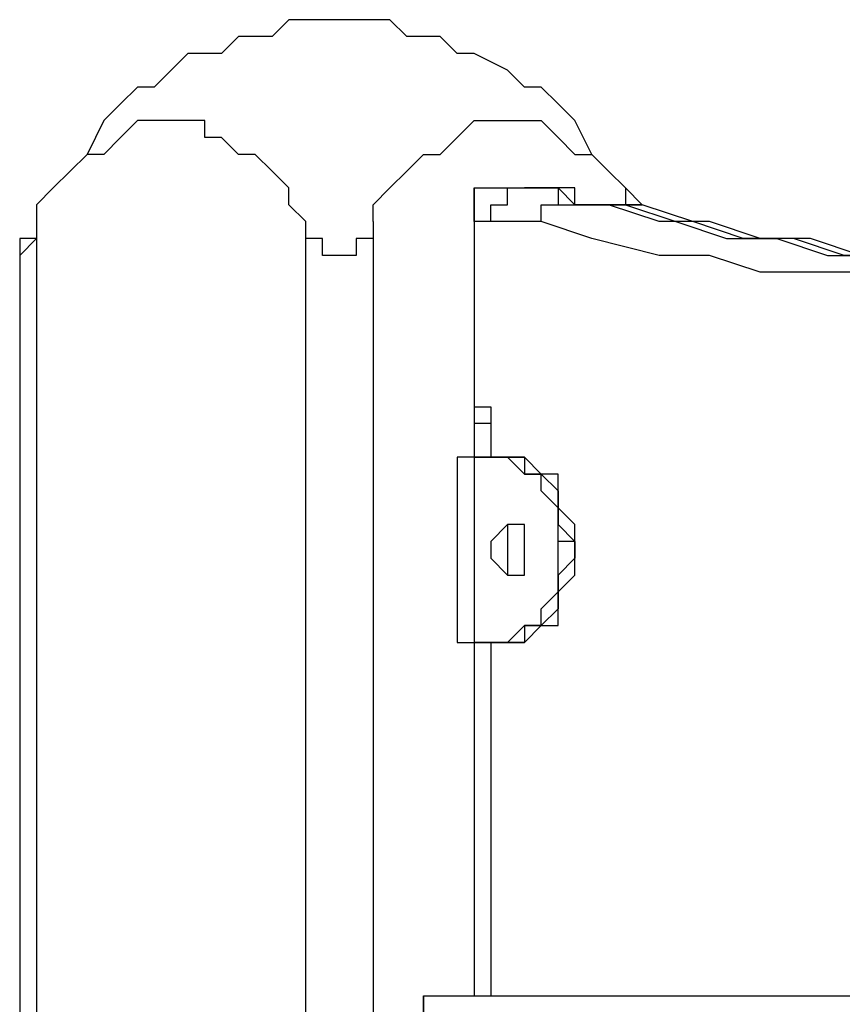
# Model space of a CAD drawing. Units: millimetres. Extents: x 50 to 115, y 63 to 194.
# Drawn here: x 56 to 57, y 172 to 174 of the extents above; entities that cross this region are included whole.
import ezdxf

# ---------------------------------------------------------------- set-up
doc = ezdxf.new("R2010")
doc.units = ezdxf.units.MM
doc.header["$MEASUREMENT"] = 0
doc.layers.add('Ebene 1', color=7, linetype='Continuous', lineweight=0)

msp = doc.modelspace()

# ---------------------------------------------------------------- linework, layer by layer
at = {"layer": 'Ebene 1', "color": 18, "lineweight": 25, "true_color": 0x000000}
for points, knots in [([(56.4444, 173.7783), (56.4444, 173.7783), (56.3739, 173.7783), (56.3739, 173.7783), (56.3739, 173.7783), (56.3386, 173.7783), (56.3386, 173.7783), (56.3386, 173.7783), (56.3033, 173.7431), (56.3033, 173.7431), (56.3033, 173.7431), (56.2328, 173.7431), (56.2328, 173.7431), (56.2328, 173.7431), (56.1975, 173.7078), (56.1975, 173.7078), (56.1975, 173.7078), (56.1269, 173.7078), (56.1269, 173.7078), (56.1269, 173.7078), (56.0917, 173.6725), (56.0917, 173.6725), (56.0917, 173.6725), (56.0564, 173.6372), (56.0564, 173.6372), (56.0564, 173.6372), (56.0211, 173.6372), (56.0211, 173.6372), (56.0211, 173.6372), (55.9858, 173.6019), (55.9858, 173.6019), (55.9858, 173.6019), (55.9506, 173.5667), (55.9506, 173.5667), (55.9506, 173.5667), (55.9153, 173.4961), (55.9153, 173.4961), (55.9153, 173.4961), (55.88, 173.4608), (55.88, 173.4608), (55.88, 173.4608), (55.8447, 173.4256), (55.8447, 173.4256), (55.8447, 173.4256), (55.8094, 173.3903), (55.8094, 173.3903), (55.8094, 173.3903), (55.8094, 173.3197), (55.8094, 173.3197), (55.8094, 173.3197), (55.7742, 173.2844), (55.7742, 173.2844)], [0, 0, 0, 0, 1, 1, 1, 2, 2, 2, 3, 3, 3, 4, 4, 4, 5, 5, 5, 6, 6, 6, 7, 7, 7, 8, 8, 8, 9, 9, 9, 10, 10, 10, 11, 11, 11, 12, 12, 12, 13, 13, 13, 14, 14, 14, 15, 15, 15, 16, 16, 16, 17, 17, 17, 17]), ([(57.0794, 173.3903), (57.0794, 173.3903), (57.0794, 173.3903), (57.0794, 173.3903), (57.0794, 173.3903), (57.0442, 173.4256), (57.0442, 173.4256), (57.0442, 173.4256), (57.0089, 173.4608), (57.0089, 173.4608), (57.0089, 173.4608), (56.9736, 173.4961), (56.9736, 173.4961), (56.9736, 173.4961), (56.9383, 173.5667), (56.9383, 173.5667), (56.9383, 173.5667), (56.9031, 173.6019), (56.9031, 173.6019), (56.9031, 173.6019), (56.8678, 173.6372), (56.8678, 173.6372), (56.8678, 173.6372), (56.8325, 173.6372), (56.8325, 173.6372), (56.8325, 173.6372), (56.7972, 173.6725), (56.7972, 173.6725), (56.7972, 173.6725), (56.7267, 173.7078), (56.7267, 173.7078), (56.7267, 173.7078), (56.6914, 173.7078), (56.6914, 173.7078), (56.6914, 173.7078), (56.6561, 173.7431), (56.6561, 173.7431), (56.6561, 173.7431), (56.5856, 173.7431), (56.5856, 173.7431), (56.5856, 173.7431), (56.5503, 173.7783), (56.5503, 173.7783), (56.5503, 173.7783), (56.4797, 173.7783), (56.4797, 173.7783), (56.4797, 173.7783), (56.4444, 173.7783), (56.4444, 173.7783)], [0, 0, 0, 0, 1, 1, 1, 2, 2, 2, 3, 3, 3, 4, 4, 4, 5, 5, 5, 6, 6, 6, 7, 7, 7, 8, 8, 8, 9, 9, 9, 10, 10, 10, 11, 11, 11, 12, 12, 12, 13, 13, 13, 14, 14, 14, 15, 15, 15, 16, 16, 16, 16]), ([(56.3739, 173.355), (56.3739, 173.355), (56.3386, 173.3903), (56.3386, 173.3903), (56.3386, 173.3903), (56.3386, 173.4256), (56.3386, 173.4256), (56.3386, 173.4256), (56.3033, 173.4608), (56.3033, 173.4608), (56.3033, 173.4608), (56.2681, 173.4961), (56.2681, 173.4961), (56.2681, 173.4961), (56.2328, 173.4961), (56.2328, 173.4961), (56.2328, 173.4961), (56.1975, 173.5314), (56.1975, 173.5314), (56.1975, 173.5314), (56.1622, 173.5314), (56.1622, 173.5314), (56.1622, 173.5314), (56.1622, 173.5667), (56.1622, 173.5667), (56.1622, 173.5667), (56.1269, 173.5667), (56.1269, 173.5667), (56.1269, 173.5667), (56.0917, 173.5667), (56.0917, 173.5667), (56.0917, 173.5667), (56.0564, 173.5667), (56.0564, 173.5667), (56.0564, 173.5667), (56.0211, 173.5667), (56.0211, 173.5667), (56.0211, 173.5667), (55.9858, 173.5314), (55.9858, 173.5314), (55.9858, 173.5314), (55.9506, 173.4961), (55.9506, 173.4961), (55.9506, 173.4961), (55.9153, 173.4961), (55.9153, 173.4961), (55.9153, 173.4961), (55.88, 173.4608), (55.88, 173.4608), (55.88, 173.4608), (55.8447, 173.4256), (55.8447, 173.4256), (55.8447, 173.4256), (55.8094, 173.3903), (55.8094, 173.3903), (55.8094, 173.3903), (55.8094, 173.355), (55.8094, 173.355)], [0, 0, 0, 0, 1, 1, 1, 2, 2, 2, 3, 3, 3, 4, 4, 4, 5, 5, 5, 6, 6, 6, 7, 7, 7, 8, 8, 8, 9, 9, 9, 10, 10, 10, 11, 11, 11, 12, 12, 12, 13, 13, 13, 14, 14, 14, 15, 15, 15, 16, 16, 16, 17, 17, 17, 18, 18, 18, 19, 19, 19, 19]), ([(56.515, 173.355), (56.515, 173.355), (56.515, 173.3903), (56.515, 173.3903), (56.515, 173.3903), (56.5503, 173.4256), (56.5503, 173.4256), (56.5503, 173.4256), (56.5856, 173.4608), (56.5856, 173.4608), (56.5856, 173.4608), (56.6208, 173.4961), (56.6208, 173.4961), (56.6208, 173.4961), (56.6561, 173.4961), (56.6561, 173.4961), (56.6561, 173.4961), (56.6914, 173.5314), (56.6914, 173.5314), (56.6914, 173.5314), (56.7267, 173.5667), (56.7267, 173.5667), (56.7267, 173.5667), (56.7619, 173.5667), (56.7619, 173.5667), (56.7619, 173.5667), (56.7972, 173.5667), (56.7972, 173.5667), (56.7972, 173.5667), (56.8325, 173.5667), (56.8325, 173.5667), (56.8325, 173.5667), (56.8678, 173.5667), (56.8678, 173.5667), (56.8678, 173.5667), (56.9031, 173.5314), (56.9031, 173.5314), (56.9031, 173.5314), (56.9383, 173.4961), (56.9383, 173.4961), (56.9383, 173.4961), (56.9736, 173.4961), (56.9736, 173.4961), (56.9736, 173.4961), (57.0089, 173.4608), (57.0089, 173.4608), (57.0089, 173.4608), (57.0442, 173.4256), (57.0442, 173.4256), (57.0442, 173.4256), (57.0442, 173.3903), (57.0442, 173.3903), (57.0442, 173.3903), (57.0794, 173.3903), (57.0794, 173.3903)], [0, 0, 0, 0, 1, 1, 1, 2, 2, 2, 3, 3, 3, 4, 4, 4, 5, 5, 5, 6, 6, 6, 7, 7, 7, 8, 8, 8, 9, 9, 9, 10, 10, 10, 11, 11, 11, 12, 12, 12, 13, 13, 13, 14, 14, 14, 15, 15, 15, 16, 16, 16, 17, 17, 17, 18, 18, 18, 18]), ([(56.7267, 173.4256), (56.7267, 173.4256), (56.7267, 173.4256), (56.7267, 173.4256), (56.7267, 173.4256), (56.7267, 173.3903), (56.7267, 173.3903)], [0, 0, 0, 0, 1, 1, 1, 2, 2, 2, 2]), ([(56.7267, 173.355), (56.7267, 173.355), (56.7267, 173.3903), (56.7267, 173.3903), (56.7267, 173.3903), (56.7267, 173.4256), (56.7267, 173.4256)], [0, 0, 0, 0, 1, 1, 1, 2, 2, 2, 2]), ([(56.7619, 173.355), (56.7619, 173.355), (56.7619, 173.3903), (56.7619, 173.3903), (56.7619, 173.3903), (56.7972, 173.3903), (56.7972, 173.3903), (56.7972, 173.3903), (56.7972, 173.4256), (56.7972, 173.4256)], [0, 0, 0, 0, 1, 1, 1, 2, 2, 2, 3, 3, 3, 3]), ([(56.7972, 173.4256), (56.7972, 173.4256), (56.8325, 173.4256), (56.8325, 173.4256), (56.8325, 173.4256), (56.8678, 173.4256), (56.8678, 173.4256), (56.8678, 173.4256), (56.9031, 173.4256), (56.9031, 173.4256), (56.9031, 173.4256), (56.9031, 173.3903), (56.9031, 173.3903)], [0, 0, 0, 0, 1, 1, 1, 2, 2, 2, 3, 3, 3, 4, 4, 4, 4]), ([(56.9736, 173.3903), (56.9736, 173.3903), (56.9383, 173.3903), (56.9383, 173.3903), (56.9383, 173.3903), (56.9031, 173.4256), (56.9031, 173.4256), (56.9031, 173.4256), (56.8678, 173.4256), (56.8678, 173.4256), (56.8678, 173.4256), (56.8325, 173.4256), (56.8325, 173.4256)], [0, 0, 0, 0, 1, 1, 1, 2, 2, 2, 3, 3, 3, 4, 4, 4, 4]), ([(56.9383, 173.3903), (56.9383, 173.3903), (56.9383, 173.3903), (56.9383, 173.3903), (56.9383, 173.3903), (56.9383, 173.4256), (56.9383, 173.4256), (56.9383, 173.4256), (56.9031, 173.4256), (56.9031, 173.4256), (56.9031, 173.4256), (56.8678, 173.4256), (56.8678, 173.4256), (56.8678, 173.4256), (56.8325, 173.4256), (56.8325, 173.4256)], [0, 0, 0, 0, 1, 1, 1, 2, 2, 2, 3, 3, 3, 4, 4, 4, 5, 5, 5, 5]), ([(56.8678, 173.355), (56.8678, 173.355), (56.8678, 173.355), (56.8678, 173.355), (56.8678, 173.355), (56.8678, 173.3903), (56.8678, 173.3903), (56.8678, 173.3903), (56.9031, 173.3903), (56.9031, 173.3903)], [0, 0, 0, 0, 1, 1, 1, 2, 2, 2, 3, 3, 3, 3]), ([(56.9031, 173.3903), (56.9031, 173.3903), (57.0442, 173.3903), (57.0442, 173.3903), (57.0442, 173.3903), (57.15, 173.355), (57.15, 173.355), (57.15, 173.355), (57.2558, 173.3197), (57.2558, 173.3197), (57.2558, 173.3197), (57.3617, 173.3197), (57.3617, 173.3197), (57.3617, 173.3197), (57.4675, 173.2844), (57.4675, 173.2844), (57.4675, 173.2844), (57.5381, 173.2844), (57.5381, 173.2844)], [0, 0, 0, 0, 1, 1, 1, 2, 2, 2, 3, 3, 3, 4, 4, 4, 5, 5, 5, 6, 6, 6, 6]), ([(57.5733, 173.2844), (57.5733, 173.2844), (57.5028, 173.2844), (57.5028, 173.2844), (57.5028, 173.2844), (57.3969, 173.3197), (57.3969, 173.3197), (57.3969, 173.3197), (57.2911, 173.3197), (57.2911, 173.3197), (57.2911, 173.3197), (57.1853, 173.355), (57.1853, 173.355), (57.1853, 173.355), (57.0794, 173.3903), (57.0794, 173.3903), (57.0794, 173.3903), (56.9383, 173.3903), (56.9383, 173.3903)], [0, 0, 0, 0, 1, 1, 1, 2, 2, 2, 3, 3, 3, 4, 4, 4, 5, 5, 5, 6, 6, 6, 6]), ([(57.5733, 173.2844), (57.5733, 173.2844), (57.5381, 173.2844), (57.5381, 173.2844), (57.5381, 173.2844), (57.4322, 173.3197), (57.4322, 173.3197), (57.4322, 173.3197), (57.3264, 173.3197), (57.3264, 173.3197), (57.3264, 173.3197), (57.2206, 173.355), (57.2206, 173.355), (57.2206, 173.355), (57.1147, 173.355), (57.1147, 173.355), (57.1147, 173.355), (57.0089, 173.3903), (57.0089, 173.3903), (57.0089, 173.3903), (56.9736, 173.3903), (56.9736, 173.3903)], [0, 0, 0, 0, 1, 1, 1, 2, 2, 2, 3, 3, 3, 4, 4, 4, 5, 5, 5, 6, 6, 6, 7, 7, 7, 7]), ([(55.8094, 173.355), (55.8094, 173.355), (55.8094, 173.3197), (55.8094, 173.3197), (55.8094, 173.3197), (55.7742, 173.3197), (55.7742, 173.3197), (55.7742, 173.3197), (55.7742, 173.2844), (55.7742, 173.2844)], [0, 0, 0, 0, 1, 1, 1, 2, 2, 2, 3, 3, 3, 3]), ([(56.515, 173.355), (56.515, 173.355), (56.515, 173.3197), (56.515, 173.3197), (56.515, 173.3197), (56.4797, 173.3197), (56.4797, 173.3197), (56.4797, 173.3197), (56.4797, 173.2844), (56.4797, 173.2844), (56.4797, 173.2844), (56.4444, 173.2844), (56.4444, 173.2844), (56.4444, 173.2844), (56.4092, 173.2844), (56.4092, 173.2844), (56.4092, 173.2844), (56.4092, 173.3197), (56.4092, 173.3197), (56.4092, 173.3197), (56.3739, 173.3197), (56.3739, 173.3197), (56.3739, 173.3197), (56.3739, 173.355), (56.3739, 173.355)], [0, 0, 0, 0, 1, 1, 1, 2, 2, 2, 3, 3, 3, 4, 4, 4, 5, 5, 5, 6, 6, 6, 7, 7, 7, 8, 8, 8, 8]), ([(56.8678, 173.355), (56.8678, 173.355), (56.8678, 173.355), (56.8678, 173.355), (56.8678, 173.355), (56.8325, 173.355), (56.8325, 173.355), (56.8325, 173.355), (56.7972, 173.355), (56.7972, 173.355), (56.7972, 173.355), (56.7619, 173.355), (56.7619, 173.355)], [0, 0, 0, 0, 1, 1, 1, 2, 2, 2, 3, 3, 3, 4, 4, 4, 4]), ([(58.8786, 173.355), (58.8786, 173.355), (58.7728, 173.355), (58.7728, 173.355), (58.7728, 173.355), (58.6317, 173.3197), (58.6317, 173.3197), (58.6317, 173.3197), (58.5258, 173.2844), (58.5258, 173.2844), (58.5258, 173.2844), (58.42, 173.2844), (58.42, 173.2844), (58.42, 173.2844), (58.3142, 173.2492), (58.3142, 173.2492), (58.3142, 173.2492), (58.2083, 173.2492), (58.2083, 173.2492), (58.2083, 173.2492), (58.1025, 173.2139), (58.1025, 173.2139), (58.1025, 173.2139), (57.9967, 173.2139), (57.9967, 173.2139), (57.9967, 173.2139), (57.8556, 173.2139), (57.8556, 173.2139), (57.8556, 173.2139), (57.7497, 173.2139), (57.7497, 173.2139), (57.7497, 173.2139), (57.6439, 173.2139), (57.6439, 173.2139), (57.6439, 173.2139), (57.5381, 173.2492), (57.5381, 173.2492), (57.5381, 173.2492), (57.4322, 173.2492), (57.4322, 173.2492), (57.4322, 173.2492), (57.3264, 173.2492), (57.3264, 173.2492), (57.3264, 173.2492), (57.2206, 173.2844), (57.2206, 173.2844), (57.2206, 173.2844), (57.1147, 173.2844), (57.1147, 173.2844), (57.1147, 173.2844), (56.9736, 173.3197), (56.9736, 173.3197), (56.9736, 173.3197), (56.8678, 173.355), (56.8678, 173.355)], [0, 0, 0, 0, 1, 1, 1, 2, 2, 2, 3, 3, 3, 4, 4, 4, 5, 5, 5, 6, 6, 6, 7, 7, 7, 8, 8, 8, 9, 9, 9, 10, 10, 10, 11, 11, 11, 12, 12, 12, 13, 13, 13, 14, 14, 14, 15, 15, 15, 16, 16, 16, 17, 17, 17, 18, 18, 18, 18]), ([(56.7267, 173.0375), (56.7267, 173.0375), (56.7267, 173.0375), (56.7267, 173.0375), (56.7267, 173.0375), (56.7267, 173.0022), (56.7267, 173.0022)], [0, 0, 0, 0, 1, 1, 1, 2, 2, 2, 2]), ([(56.7267, 173.0375), (56.7267, 173.0375), (56.7267, 173.0375), (56.7267, 173.0375), (56.7267, 173.0375), (56.7267, 173.0022), (56.7267, 173.0022)], [0, 0, 0, 0, 1, 1, 1, 2, 2, 2, 2]), ([(56.7267, 173.0022), (56.7267, 173.0022), (56.7267, 172.9669), (56.7267, 172.9669), (56.7267, 172.9669), (56.7267, 172.9317), (56.7267, 172.9317)], [0, 0, 0, 0, 1, 1, 1, 2, 2, 2, 2]), ([(56.7267, 173.0022), (56.7267, 173.0022), (56.7267, 173.0022), (56.7267, 173.0022), (56.7267, 173.0022), (56.7267, 172.9669), (56.7267, 172.9669), (56.7267, 172.9669), (56.7619, 172.9669), (56.7619, 172.9669), (56.7619, 172.9669), (56.7619, 172.9317), (56.7619, 172.9317)], [0, 0, 0, 0, 1, 1, 1, 2, 2, 2, 3, 3, 3, 4, 4, 4, 4]), ([(56.7267, 172.8611), (56.7267, 172.8611), (56.7267, 172.8611), (56.7267, 172.8611), (56.7267, 172.8611), (56.6914, 172.8611), (56.6914, 172.8611)], [0, 0, 0, 0, 1, 1, 1, 2, 2, 2, 2]), ([(56.7267, 172.8611), (56.7267, 172.8611), (56.7267, 172.8611), (56.7267, 172.8611), (56.7267, 172.8611), (56.6914, 172.8611), (56.6914, 172.8611)], [0, 0, 0, 0, 1, 1, 1, 2, 2, 2, 2]), ([(56.9383, 172.6847), (56.9383, 172.6847), (56.9383, 172.6847), (56.9383, 172.6847), (56.9383, 172.6847), (56.9383, 172.72), (56.9383, 172.72), (56.9383, 172.72), (56.9031, 172.7553), (56.9031, 172.7553), (56.9031, 172.7553), (56.9031, 172.7906), (56.9031, 172.7906), (56.9031, 172.7906), (56.9031, 172.8258), (56.9031, 172.8258), (56.9031, 172.8258), (56.8678, 172.8258), (56.8678, 172.8258), (56.8678, 172.8258), (56.8325, 172.8611), (56.8325, 172.8611), (56.8325, 172.8611), (56.7972, 172.8611), (56.7972, 172.8611)], [0, 0, 0, 0, 1, 1, 1, 2, 2, 2, 3, 3, 3, 4, 4, 4, 5, 5, 5, 6, 6, 6, 7, 7, 7, 8, 8, 8, 8]), ([(56.7972, 172.8611), (56.7972, 172.8611), (56.7972, 172.8611), (56.7972, 172.8611), (56.7972, 172.8611), (56.8325, 172.8611), (56.8325, 172.8611)], [0, 0, 0, 0, 1, 1, 1, 2, 2, 2, 2]), ([(56.9031, 172.6847), (56.9031, 172.6847), (56.9031, 172.6847), (56.9031, 172.6847), (56.9031, 172.6847), (56.9031, 172.72), (56.9031, 172.72), (56.9031, 172.72), (56.9031, 172.7553), (56.9031, 172.7553), (56.9031, 172.7553), (56.8678, 172.7906), (56.8678, 172.7906), (56.8678, 172.7906), (56.8678, 172.8258), (56.8678, 172.8258), (56.8678, 172.8258), (56.8325, 172.8258), (56.8325, 172.8258), (56.8325, 172.8258), (56.7972, 172.8611), (56.7972, 172.8611)], [0, 0, 0, 0, 1, 1, 1, 2, 2, 2, 3, 3, 3, 4, 4, 4, 5, 5, 5, 6, 6, 6, 7, 7, 7, 7]), ([(56.9383, 172.6847), (56.9383, 172.6847), (56.9383, 172.6847), (56.9383, 172.6847), (56.9383, 172.6847), (56.9383, 172.72), (56.9383, 172.72), (56.9383, 172.72), (56.9031, 172.7553), (56.9031, 172.7553), (56.9031, 172.7553), (56.9031, 172.7906), (56.9031, 172.7906), (56.9031, 172.7906), (56.8678, 172.8258), (56.8678, 172.8258), (56.8678, 172.8258), (56.8325, 172.8611), (56.8325, 172.8611), (56.8325, 172.8611), (56.7972, 172.8611), (56.7972, 172.8611)], [0, 0, 0, 0, 1, 1, 1, 2, 2, 2, 3, 3, 3, 4, 4, 4, 5, 5, 5, 6, 6, 6, 7, 7, 7, 7]), ([(56.8325, 172.8611), (56.8325, 172.8611), (56.8325, 172.8611), (56.8325, 172.8611), (56.8325, 172.8611), (56.8325, 172.8258), (56.8325, 172.8258), (56.8325, 172.8258), (56.8678, 172.8258), (56.8678, 172.8258), (56.8678, 172.8258), (56.9031, 172.7906), (56.9031, 172.7906), (56.9031, 172.7906), (56.9031, 172.7553), (56.9031, 172.7553), (56.9031, 172.7553), (56.9031, 172.72), (56.9031, 172.72), (56.9031, 172.72), (56.9383, 172.6847), (56.9383, 172.6847)], [0, 0, 0, 0, 1, 1, 1, 2, 2, 2, 3, 3, 3, 4, 4, 4, 5, 5, 5, 6, 6, 6, 7, 7, 7, 7]), ([(56.7972, 172.72), (56.7972, 172.72), (56.8325, 172.72), (56.8325, 172.72), (56.8325, 172.72), (56.8325, 172.6847), (56.8325, 172.6847), (56.8325, 172.6847), (56.8325, 172.6494), (56.8325, 172.6494), (56.8325, 172.6494), (56.8325, 172.6142), (56.8325, 172.6142), (56.8325, 172.6142), (56.7972, 172.6142), (56.7972, 172.6142), (56.7972, 172.6142), (56.7619, 172.6494), (56.7619, 172.6494), (56.7619, 172.6494), (56.7619, 172.6847), (56.7619, 172.6847), (56.7619, 172.6847), (56.7972, 172.72), (56.7972, 172.72)], [0, 0, 0, 0, 1, 1, 1, 2, 2, 2, 3, 3, 3, 4, 4, 4, 5, 5, 5, 6, 6, 6, 7, 7, 7, 8, 8, 8, 8]), ([(56.8325, 172.72), (56.8325, 172.72), (56.7972, 172.72), (56.7972, 172.72), (56.7972, 172.72), (56.7972, 172.6847), (56.7972, 172.6847), (56.7972, 172.6847), (56.7972, 172.6494), (56.7972, 172.6494), (56.7972, 172.6494), (56.7972, 172.6142), (56.7972, 172.6142), (56.7972, 172.6142), (56.8325, 172.6142), (56.8325, 172.6142)], [0, 0, 0, 0, 1, 1, 1, 2, 2, 2, 3, 3, 3, 4, 4, 4, 5, 5, 5, 5]), ([(56.7972, 172.4731), (56.7972, 172.4731), (56.7972, 172.4731), (56.7972, 172.4731), (56.7972, 172.4731), (56.8325, 172.5083), (56.8325, 172.5083), (56.8325, 172.5083), (56.8678, 172.5083), (56.8678, 172.5083), (56.8678, 172.5083), (56.8678, 172.5436), (56.8678, 172.5436), (56.8678, 172.5436), (56.9031, 172.5789), (56.9031, 172.5789), (56.9031, 172.5789), (56.9031, 172.6142), (56.9031, 172.6142), (56.9031, 172.6142), (56.9031, 172.6494), (56.9031, 172.6494), (56.9031, 172.6494), (56.9031, 172.6847), (56.9031, 172.6847)], [0, 0, 0, 0, 1, 1, 1, 2, 2, 2, 3, 3, 3, 4, 4, 4, 5, 5, 5, 6, 6, 6, 7, 7, 7, 8, 8, 8, 8]), ([(56.9383, 172.6847), (56.9383, 172.6847), (56.9383, 172.6494), (56.9383, 172.6494), (56.9383, 172.6494), (56.9031, 172.6142), (56.9031, 172.6142), (56.9031, 172.6142), (56.9031, 172.5789), (56.9031, 172.5789), (56.9031, 172.5789), (56.9031, 172.5436), (56.9031, 172.5436), (56.9031, 172.5436), (56.8678, 172.5083), (56.8678, 172.5083), (56.8678, 172.5083), (56.8325, 172.5083), (56.8325, 172.5083), (56.8325, 172.5083), (56.8325, 172.4731), (56.8325, 172.4731), (56.8325, 172.4731), (56.7972, 172.4731), (56.7972, 172.4731)], [0, 0, 0, 0, 1, 1, 1, 2, 2, 2, 3, 3, 3, 4, 4, 4, 5, 5, 5, 6, 6, 6, 7, 7, 7, 8, 8, 8, 8]), ([(56.8325, 172.4731), (56.8325, 172.4731), (56.8325, 172.4731), (56.8325, 172.4731), (56.8325, 172.4731), (56.8678, 172.5083), (56.8678, 172.5083), (56.8678, 172.5083), (56.9031, 172.5083), (56.9031, 172.5083), (56.9031, 172.5083), (56.9031, 172.5436), (56.9031, 172.5436), (56.9031, 172.5436), (56.9031, 172.5789), (56.9031, 172.5789), (56.9031, 172.5789), (56.9383, 172.6142), (56.9383, 172.6142), (56.9383, 172.6142), (56.9383, 172.6494), (56.9383, 172.6494), (56.9383, 172.6494), (56.9383, 172.6847), (56.9383, 172.6847)], [0, 0, 0, 0, 1, 1, 1, 2, 2, 2, 3, 3, 3, 4, 4, 4, 5, 5, 5, 6, 6, 6, 7, 7, 7, 8, 8, 8, 8]), ([(56.8325, 172.4731), (56.8325, 172.4731), (56.8325, 172.4731), (56.8325, 172.4731), (56.8325, 172.4731), (56.8678, 172.5083), (56.8678, 172.5083), (56.8678, 172.5083), (56.9031, 172.5436), (56.9031, 172.5436), (56.9031, 172.5436), (56.9031, 172.5789), (56.9031, 172.5789), (56.9031, 172.5789), (56.9383, 172.6142), (56.9383, 172.6142), (56.9383, 172.6142), (56.9383, 172.6494), (56.9383, 172.6494), (56.9383, 172.6494), (56.9383, 172.6847), (56.9383, 172.6847)], [0, 0, 0, 0, 1, 1, 1, 2, 2, 2, 3, 3, 3, 4, 4, 4, 5, 5, 5, 6, 6, 6, 7, 7, 7, 7]), ([(56.9383, 172.6847), (56.9383, 172.6847), (56.9383, 172.6847), (56.9383, 172.6847), (56.9383, 172.6847), (56.9031, 172.6847), (56.9031, 172.6847)], [0, 0, 0, 0, 1, 1, 1, 2, 2, 2, 2]), ([(56.6914, 172.4731), (56.6914, 172.4731), (56.6914, 172.4731), (56.6914, 172.4731), (56.6914, 172.4731), (56.7267, 172.4731), (56.7267, 172.4731)], [0, 0, 0, 0, 1, 1, 1, 2, 2, 2, 2]), ([(56.6914, 172.4731), (56.6914, 172.4731), (56.6914, 172.4731), (56.6914, 172.4731), (56.6914, 172.4731), (56.7267, 172.4731), (56.7267, 172.4731)], [0, 0, 0, 0, 1, 1, 1, 2, 2, 2, 2]), ([(56.6208, 171.7322), (56.6208, 171.7322), (56.6208, 171.7322), (56.6208, 171.7322), (56.6208, 171.7322), (56.6208, 171.6969), (56.6208, 171.6969), (56.6208, 171.6969), (56.5856, 171.6969), (56.5856, 171.6969), (56.5856, 171.6969), (56.5503, 171.6617), (56.5503, 171.6617), (56.5503, 171.6617), (56.5503, 171.6264), (56.5503, 171.6264)], [0, 0, 0, 0, 1, 1, 1, 2, 2, 2, 3, 3, 3, 4, 4, 4, 5, 5, 5, 5]), ([(56.6208, 171.6969), (56.6208, 171.6969), (56.6208, 171.6969), (56.6208, 171.6969), (56.6208, 171.6969), (56.6208, 171.7322), (56.6208, 171.7322)], [0, 0, 0, 0, 1, 1, 1, 2, 2, 2, 2])]:
    msp.add_open_spline(points, degree=3, knots=knots, dxfattribs=at)
for points in [[(56.7267, 173.4256), (56.7267, 173.4256), (56.7972, 173.4256), (56.7972, 173.4256)], [(56.7972, 173.4256), (56.7972, 173.4256), (56.8325, 173.4256), (56.8325, 173.4256)], [(56.7267, 173.3903), (56.7267, 173.3903), (56.7267, 173.0375), (56.7267, 173.0375)], [(56.7267, 173.355), (56.7267, 173.355), (56.7267, 173.3903), (56.7267, 173.3903)], [(56.9031, 173.3903), (56.9031, 173.3903), (56.9383, 173.3903), (56.9383, 173.3903)], [(56.9383, 173.3903), (56.9383, 173.3903), (56.9736, 173.3903), (56.9736, 173.3903)], [(55.8094, 173.355), (55.8094, 173.355), (55.8094, 168.275), (55.8094, 168.275)], [(56.3739, 168.275), (56.3739, 168.275), (56.3739, 173.355), (56.3739, 173.355)], [(56.515, 173.355), (56.515, 173.355), (56.515, 168.275), (56.515, 168.275)], [(56.7267, 173.355), (56.7267, 173.355), (56.7267, 173.0375), (56.7267, 173.0375)], [(56.7619, 173.355), (56.7619, 173.355), (56.7267, 173.355), (56.7267, 173.355)], [(55.7742, 173.2844), (55.7742, 173.2844), (55.7742, 168.275), (55.7742, 168.275)], [(56.7267, 173.0375), (56.7267, 173.0375), (56.7267, 173.0375), (56.7267, 173.0375)], [(56.7267, 173.0022), (56.7267, 173.0022), (56.7267, 173.0022), (56.7267, 173.0022)], [(56.7267, 172.9317), (56.7267, 172.9317), (56.7267, 172.8611), (56.7267, 172.8611)], [(56.7619, 172.9317), (56.7619, 172.9317), (56.7267, 172.9317), (56.7267, 172.9317)], [(56.7619, 172.9317), (56.7619, 172.9317), (56.7619, 172.8611), (56.7619, 172.8611)], [(56.6914, 172.8611), (56.6914, 172.8611), (56.6914, 172.4731), (56.6914, 172.4731)], [(56.7972, 172.8611), (56.7972, 172.8611), (56.7267, 172.8611), (56.7267, 172.8611)], [(56.7267, 172.8611), (56.7267, 172.8611), (56.7267, 172.4731), (56.7267, 172.4731)], [(56.7267, 172.8611), (56.7267, 172.8611), (56.7972, 172.8611), (56.7972, 172.8611)], [(56.7267, 172.8611), (56.7267, 172.8611), (56.7267, 172.8611), (56.7267, 172.8611)], [(56.7267, 172.8611), (56.7267, 172.8611), (56.7267, 172.8611), (56.7267, 172.8611)], [(56.7972, 172.8611), (56.7972, 172.8611), (56.7972, 172.8611), (56.7972, 172.8611)], [(56.7972, 172.8611), (56.7972, 172.8611), (56.7972, 172.8611), (56.7972, 172.8611)], [(56.9383, 172.6847), (56.9383, 172.6847), (56.9383, 172.6847), (56.9383, 172.6847)], [(56.9383, 172.6847), (56.9383, 172.6847), (56.9383, 172.6847), (56.9383, 172.6847)], [(56.7267, 172.4731), (56.7267, 172.4731), (56.7267, 171.7322), (56.7267, 171.7322)], [(56.7267, 172.4731), (56.7267, 172.4731), (56.7972, 172.4731), (56.7972, 172.4731)], [(56.7972, 172.4731), (56.7972, 172.4731), (56.7267, 172.4731), (56.7267, 172.4731)], [(56.7267, 172.4731), (56.7267, 172.4731), (56.7267, 172.4731), (56.7267, 172.4731)], [(56.7267, 172.4731), (56.7267, 172.4731), (56.7267, 172.4731), (56.7267, 172.4731)], [(56.7619, 172.4731), (56.7619, 172.4731), (56.7619, 171.7322), (56.7619, 171.7322)], [(56.7972, 172.4731), (56.7972, 172.4731), (56.7972, 172.4731), (56.7972, 172.4731)], [(56.7972, 172.4731), (56.7972, 172.4731), (56.8325, 172.4731), (56.8325, 172.4731)], [(56.7972, 172.4731), (56.7972, 172.4731), (56.7972, 172.4731), (56.7972, 172.4731)], [(56.6208, 171.7322), (56.6208, 171.7322), (59.1608, 171.7322), (59.1608, 171.7322)]]:
    msp.add_open_spline(points, degree=3, dxfattribs=at)

doc.saveas('drawing.dxf')
